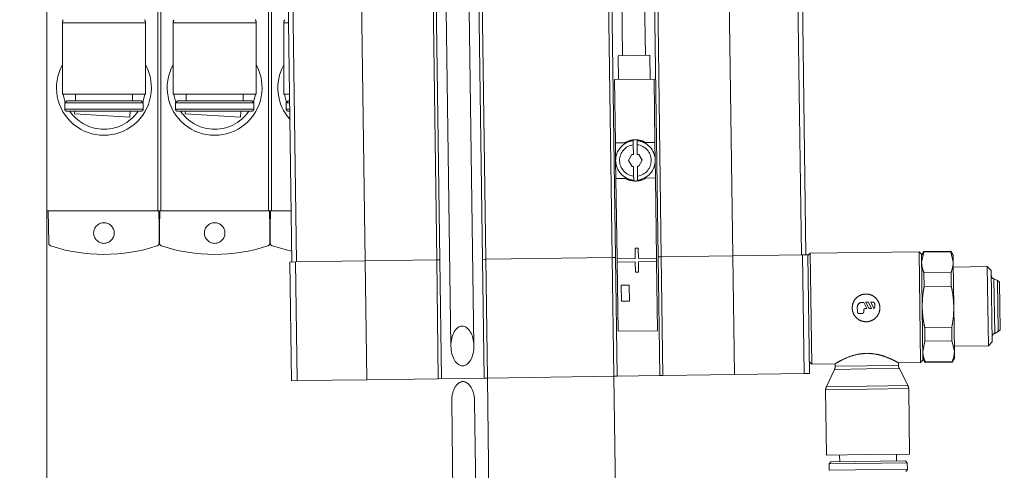
# Model space of a CAD drawing. Units: millimetres. Extents: x 20 to 410, y 10 to 287.
# Drawn here: x 160 to 163, y 182 to 183 of the extents above; entities that cross this region are included whole.
import ezdxf

# ---------------------------------------------------------------- set-up
doc = ezdxf.new("R2010")
doc.units = ezdxf.units.MM
doc.linetypes.add('PHANTOM', pattern=[12.7, 6.35, -1.27, 1.27, -1.27, 1.27, -1.27])
doc.styles.add('SLDTEXTSTYLE0', font='TXT', dxfattribs={"width": 0.605})
doc.dimstyles.new('SLDDIMSTYLE0', dxfattribs={"dimtxt": 3.5, "dimasz": 3.302, "dimexe": 0, "dimexo": 0.0625, "dimgap": 0.875, "dimtad": 1, "dimdec": 3, "dimlfac": 40, "dimrnd": 1e-09, "dimzin": 12, "dimdsep": 46, "dimtxsty": 'SLDTEXTSTYLE0', "dimsah": 1, "dimcen": 0.09, "dimadec": 0, "dimazin": 3, "dimtfac": 1, "dimtdec": 3, "dimtofl": 0, "dimtmove": 0, "dimatfit": 3, "dimfxl": 1, "dimfrac": 2, "dimtolj": 1, "dimtzin": 12, "dimarcsym": 0})

# ---------------------------------------------------------------- blocks, each defined once
blk = doc.blocks.new('_D_3')
at = {"color": 7, "linetype": 'Continuous', "lineweight": 18}
for p, q in [((247.2455, 228.4473), (247.2455, 148.5244)), ((60.6455, 162.1798), (60.6455, 148.5244)), ((60.6455, 149.5244), (247.2455, 149.5244))]:
    blk.add_line(p, q, dxfattribs=at)
for points in [[(60.6455, 149.5244), (63.9475, 149.0164), (63.9475, 150.0324)], [(247.2455, 149.5244), (243.9435, 150.0324), (243.9435, 149.0164)]]:
    blk.add_solid(points, dxfattribs=at)
at = {"color": 7, "linetype": 'Continuous', "lineweight": 18, "insert": (149.5608, 154.0361), "char_height": 3.5, "attachment_point": 1, "style": 'SLDTEXTSTYLE0'}
blk.add_mtext('7464', dxfattribs=at)

msp = doc.modelspace()

# ---------------------------------------------------------------- linework, layer by layer
at = {"color": 7, "linetype": 'PHANTOM', "lineweight": 18}
for p, q in [((161.975036, 184.253276), (161.98975, 183.191165)), ((162.062243, 183.192169), (162.047529, 184.25428)), ((160.870476, 182.701088), (160.870476, 184.223588)), ((160.880476, 182.701088), (160.880476, 184.223588)), ((160.170476, 181.779838), (160.170476, 184.149838)), ((160.520476, 182.701088), (160.520476, 184.149838)), ((160.530476, 182.701088), (160.530476, 184.149838)), ((161.383333, 183.920892), (161.40238, 182.546024)), ((161.393332, 183.921031), (161.412379, 182.546162)), ((161.528319, 183.922901), (161.547366, 182.548032)), ((161.538318, 183.923039), (161.557365, 182.548171)), ((161.93828, 183.92858), (161.957327, 182.553712)), ((161.948279, 183.928719), (161.967326, 182.55385)), ((162.083266, 183.930589), (162.102313, 182.555721)), ((162.093265, 183.930727), (162.112312, 182.555859)), ((162.319493, 183.933861), (162.33854, 182.558993)), ((162.536563, 183.936868), (162.55561, 182.562)), ((162.550721, 183.937065), (162.569768, 182.562196)), ((160.925877, 183.914555), (160.944924, 182.539686)), ((160.940035, 183.914751), (160.959082, 182.539883)), ((161.157105, 183.917758), (161.176152, 182.54289)), ((161.432687, 183.336224), (161.447401, 182.274113)), ((161.519894, 182.275117), (161.50518, 183.337228)), ((160.219226, 183.294963), (160.219226, 183.069963)), ((160.481726, 183.069963), (160.481726, 183.294963)), ((160.569226, 183.294963), (160.569226, 183.069963)), ((160.831726, 183.069963), (160.831726, 183.294963)), ((160.919226, 183.294963), (160.919226, 183.069963)), ((162.025996, 183.191667), (161.976001, 183.190974)), ((161.976001, 183.190974), (161.97704, 183.115982)), ((162.075992, 183.19236), (162.025996, 183.191667)), ((162.07703, 183.117367), (162.075992, 183.19236)), ((162.089529, 183.11754), (161.964541, 183.115808)), ((161.964541, 183.115808), (161.967312, 182.915828)), ((162.089529, 183.11754), (162.0923, 182.917559)), ((160.219226, 183.069963), (160.481726, 183.069963)), ((160.232914, 183.048588), (160.226726, 183.042401)), ((160.232914, 183.048588), (160.468039, 183.048588)), ((160.260476, 183.05305), (160.260194, 183.048588)), ((160.260476, 183.069963), (160.260476, 183.048588)), ((160.440476, 183.048588), (160.440476, 183.069963)), ((160.474226, 183.042401), (160.468039, 183.048588)), ((160.569226, 183.069963), (160.831726, 183.069963)), ((160.582914, 183.048588), (160.576726, 183.042401)), ((160.582914, 183.048588), (160.818039, 183.048588)), ((160.610476, 183.05305), (160.610194, 183.048588)), ((160.610476, 183.069963), (160.610476, 183.048588)), ((160.790476, 183.048588), (160.790476, 183.069963)), ((160.824226, 183.042401), (160.818039, 183.048588)), ((160.919226, 183.069963), (160.937578, 183.069963)), ((160.932914, 183.048588), (160.926726, 183.042401)), ((160.932914, 183.048588), (160.937874, 183.048588)), ((160.226726, 183.042401), (160.226726, 183.022276)), ((160.226726, 183.042401), (160.474226, 183.042401)), ((160.474226, 183.022276), (160.474226, 183.042401)), ((160.576726, 183.042401), (160.576726, 183.022276)), ((160.576726, 183.042401), (160.824226, 183.042401)), ((160.824226, 183.022276), (160.824226, 183.042401)), ((160.926726, 183.042401), (160.926726, 183.022276)), ((160.926726, 183.042401), (160.93796, 183.042401)), ((160.232914, 183.016088), (160.468039, 183.016088)), ((160.25814, 183.016088), (160.257631, 183.008032)), ((160.257631, 183.008032), (160.432282, 182.996993)), ((160.432282, 182.996993), (160.433489, 183.016088)), ((160.582914, 183.016088), (160.818039, 183.016088)), ((160.60814, 183.016088), (160.607631, 183.008032)), ((160.607631, 183.008032), (160.782282, 182.996993)), ((160.782282, 182.996993), (160.783489, 183.016088)), ((160.932914, 183.016088), (160.938324, 183.016088)), ((161.967312, 182.915828), (161.997237, 182.916242)), ((161.968091, 182.859583), (161.967312, 182.915828)), ((162.024076, 182.87911), (162.023648, 182.909965)), ((162.036147, 182.910138), (162.036575, 182.879283)), ((162.062375, 182.917145), (162.0923, 182.917559)), ((162.0923, 182.917559), (162.093079, 182.861314)), ((162.008936, 182.860149), (162.019501, 182.879047)), ((162.019501, 182.879047), (162.024076, 182.87911)), ((162.036575, 182.879283), (162.041149, 182.879347)), ((162.041149, 182.879347), (162.052234, 182.860749)), ((162.093079, 182.861314), (162.093858, 182.80507)), ((161.96887, 182.803338), (161.968091, 182.859583)), ((162.02002, 182.841551), (162.008936, 182.860149)), ((162.024595, 182.841614), (162.02002, 182.841551)), ((162.025023, 182.810759), (162.024595, 182.841614)), ((162.041669, 182.84185), (162.037094, 182.841787)), ((162.037094, 182.841787), (162.037522, 182.810932)), ((162.052234, 182.860749), (162.041669, 182.84185)), ((161.998795, 182.803753), (161.96887, 182.803338)), ((161.96887, 182.803338), (161.972385, 182.549613)), ((162.093858, 182.80507), (162.063933, 182.804655)), ((162.093858, 182.80507), (162.097373, 182.551344)), ((160.174226, 182.701088), (160.170476, 182.701088)), ((160.175998, 182.599582), (160.174226, 182.701088)), ((160.174226, 182.701088), (160.526726, 182.701088)), ((160.525998, 182.599582), (160.524226, 182.701088)), ((160.524226, 182.701088), (160.876726, 182.701088)), ((160.526726, 182.701088), (160.524954, 182.599582)), ((160.875998, 182.599582), (160.874226, 182.701088)), ((160.874226, 182.701088), (160.942688, 182.701088)), ((160.876726, 182.701088), (160.874954, 182.599582)), ((162.039428, 182.583045), (162.029429, 182.582906)), ((162.029429, 182.582906), (162.02988, 182.550409)), ((162.039879, 182.550548), (162.039428, 182.583045)), ((161.557365, 182.548171), (161.957327, 182.553712)), ((161.957327, 182.553712), (161.967326, 182.55385)), ((161.957327, 182.553712), (161.962522, 182.178748)), ((161.967326, 182.55385), (161.972521, 182.178886)), ((162.02988, 182.550409), (161.972385, 182.549613)), ((162.097373, 182.551344), (162.039879, 182.550548)), ((162.097512, 182.541345), (162.097373, 182.551344)), ((162.102313, 182.555721), (162.112312, 182.555859)), ((162.102313, 182.555721), (162.107508, 182.180756)), ((162.112312, 182.555859), (162.33854, 182.558993)), ((162.112312, 182.555859), (162.117507, 182.180895)), ((162.33854, 182.558993), (162.558691, 182.562043)), ((162.33854, 182.558993), (162.343735, 182.184029)), ((162.558691, 182.562043), (162.576018, 182.562283)), ((162.558691, 182.562043), (162.563885, 182.187079)), ((162.576018, 182.562283), (162.581212, 182.187319)), ((162.583448, 182.567386), (162.576052, 182.559783)), ((162.927165, 182.572148), (162.583448, 182.567386)), ((162.588296, 182.21742), (162.583448, 182.567386)), ((162.934768, 182.564753), (162.927165, 182.572148)), ((162.932013, 182.222182), (162.927165, 182.572148)), ((162.939408, 182.229785), (162.934768, 182.564753)), ((162.94188, 182.572352), (162.934837, 182.559753)), ((162.941905, 182.570557), (162.935139, 182.537984)), ((163.027438, 182.573537), (162.94188, 182.572352)), ((162.941905, 182.570557), (162.94188, 182.572352)), ((162.941905, 182.570557), (163.027463, 182.571743)), ((163.034827, 182.561138), (163.027438, 182.573537)), ((163.027463, 182.571743), (163.027438, 182.573537)), ((163.027463, 182.571743), (163.035129, 182.53937)), ((163.034827, 182.561138), (163.035129, 182.53937)), ((160.938675, 182.5396), (160.956001, 182.53984)), ((160.938675, 182.5396), (160.943869, 182.164636)), ((160.956001, 182.53984), (161.176152, 182.54289)), ((160.956001, 182.53984), (160.961196, 182.164876)), ((161.176152, 182.54289), (161.40238, 182.546024)), ((161.176152, 182.54289), (161.181346, 182.167926)), ((161.40238, 182.546024), (161.412379, 182.546162)), ((161.40238, 182.546024), (161.407575, 182.17106)), ((161.412379, 182.546162), (161.417574, 182.171198)), ((161.547366, 182.548032), (161.557365, 182.548171)), ((161.547366, 182.548032), (161.552561, 182.173068)), ((161.557365, 182.548171), (161.56256, 182.173207)), ((161.972385, 182.549613), (161.972524, 182.539614)), ((161.972524, 182.539614), (162.030018, 182.54041)), ((161.972524, 182.539614), (161.975554, 182.320885)), ((162.030018, 182.54041), (162.030468, 182.507913)), ((162.040017, 182.540549), (162.097512, 182.541345)), ((162.040467, 182.508052), (162.040017, 182.540549)), ((162.097512, 182.541345), (162.100542, 182.322616)), ((163.035129, 182.53937), (163.037078, 182.398654)), ((163.142837, 182.525131), (163.035347, 182.523642)), ((163.155509, 182.512806), (163.142837, 182.525131)), ((163.1463, 182.275155), (163.142837, 182.525131)), ((162.030468, 182.507913), (162.040467, 182.508052)), ((163.028363, 182.506797), (162.942805, 182.505612)), ((162.943404, 182.462314), (162.942805, 182.505612)), ((163.028963, 182.4635), (163.028363, 182.506797)), ((163.158625, 182.287827), (163.155509, 182.512806)), ((161.986044, 182.466044), (162.011042, 182.46639)), ((161.986737, 182.416049), (161.986044, 182.466044)), ((162.011042, 182.46639), (162.011734, 182.416395)), ((162.943404, 182.462314), (163.028963, 182.4635)), ((163.175446, 182.481329), (163.164136, 182.486574)), ((163.166523, 182.314287), (163.164136, 182.486574)), ((163.181276, 182.475659), (163.175446, 182.481329)), ((163.177684, 182.319844), (163.175446, 182.481329)), ((163.183353, 182.325673), (163.181276, 182.475659)), ((162.011734, 182.416395), (161.986737, 182.416049)), ((162.732073, 182.396929), (162.732281, 182.38193)), ((162.752467, 182.412213), (162.746864, 182.412135)), ((162.762069, 182.392344), (162.752467, 182.412213)), ((162.759362, 182.412308), (162.767466, 182.412421)), ((162.768965, 182.392439), (162.759362, 182.412308)), ((162.767466, 182.412421), (162.777068, 182.392552)), ((162.774361, 182.412516), (162.78186, 182.41262)), ((162.783963, 182.392647), (162.774361, 182.412516)), ((162.786929, 182.40769), (162.787068, 182.397691)), ((163.037078, 182.398654), (163.039028, 182.257938)), ((162.737349, 182.377), (162.747349, 182.377139)), ((162.752279, 182.382207), (162.75221, 182.387207)), ((162.75714, 182.392276), (162.762069, 182.392344)), ((162.777068, 182.392552), (162.768965, 182.392439)), ((163.030762, 182.333608), (162.945204, 182.332423)), ((162.945804, 182.289126), (162.945204, 182.332423)), ((163.031362, 182.290311), (163.030762, 182.333608)), ((161.975554, 182.320885), (162.100542, 182.322616)), ((163.166523, 182.314287), (163.177684, 182.319844)), ((163.177684, 182.319844), (163.183353, 182.325673)), ((162.945804, 182.289126), (162.939037, 182.256553)), ((162.945804, 182.289126), (163.031362, 182.290311)), ((163.031362, 182.290311), (163.039028, 182.257938)), ((163.03881, 182.273666), (163.1463, 182.275155)), ((163.1463, 182.275155), (163.158625, 182.287827)), ((162.759823, 182.251174), (162.763367, 182.251223)), ((162.759823, 182.251174), (162.763367, 182.251223)), ((163.039028, 182.257938), (163.039329, 182.23617)), ((162.580693, 182.224815), (162.588296, 182.21742)), ((162.588296, 182.21742), (162.66245, 182.218447)), ((162.662036, 182.21867), (162.662148, 182.210567)), ((162.861394, 182.221203), (162.932013, 182.222182)), ((162.862129, 182.213338), (162.862015, 182.221561)), ((162.932013, 182.222182), (162.939408, 182.229785)), ((162.939339, 182.234784), (162.946728, 182.222386)), ((163.032262, 182.225366), (162.946703, 182.22418)), ((162.946728, 182.222386), (162.946703, 182.22418)), ((162.946728, 182.222386), (163.032286, 182.223571)), ((163.032286, 182.223571), (163.032262, 182.225366)), ((163.032286, 182.223571), (163.039329, 182.23617)), ((161.962522, 182.178748), (161.56256, 182.173207)), ((161.972521, 182.178886), (161.962522, 182.178748)), ((161.974607, 181.306411), (161.962522, 182.178748)), ((162.107508, 182.180756), (161.972521, 182.178886)), ((162.117507, 182.180895), (162.107508, 182.180756)), ((162.343735, 182.184029), (162.117507, 182.180895)), ((162.563885, 182.187079), (162.343735, 182.184029)), ((162.581212, 182.187319), (162.563885, 182.187079)), ((162.659607, 182.200531), (162.634467, 182.146178)), ((162.659607, 182.200531), (162.762277, 182.201954)), ((162.762277, 182.201954), (162.864946, 182.203376)), ((162.891583, 182.14974), (162.864946, 182.203376)), ((160.961196, 182.164876), (160.943869, 182.164636)), ((161.181346, 182.167926), (160.961196, 182.164876)), ((161.407575, 182.17106), (161.181346, 182.167926)), ((161.417574, 182.171198), (161.407575, 182.17106)), ((161.552561, 182.173068), (161.417574, 182.171198)), ((161.56256, 182.173207), (161.552561, 182.173068)), ((161.56256, 182.173207), (161.576528, 181.164954)), ((162.634467, 182.146178), (162.763025, 182.147959)), ((162.763025, 182.147959), (162.891583, 182.14974)), ((162.631926, 182.136142), (162.63479, 181.929411)), ((162.897265, 181.933048), (162.894401, 182.139778)), ((161.449833, 182.098556), (161.462816, 181.161432)), ((161.535309, 181.162437), (161.522326, 182.09956)), ((162.63479, 181.929411), (162.766027, 181.93123)), ((162.676036, 181.929983), (162.676332, 181.90861)), ((162.766027, 181.93123), (162.897265, 181.933048)), ((162.856315, 181.911103), (162.856019, 181.932476)), ((162.648772, 181.908228), (162.642671, 181.901955)), ((162.642671, 181.901955), (162.890147, 181.905384)), ((162.642671, 181.901955), (162.64295, 181.881832)), ((162.648772, 181.908228), (162.883875, 181.911485)), ((162.890147, 181.905384), (162.883875, 181.911485)), ((162.890426, 181.885261), (162.890147, 181.905384))]:
    msp.add_line(p, q, dxfattribs=at)
at = {"color": 8, "linetype": 'PHANTOM', "lineweight": 18}
for p, q in [((160.219226, 183.294963), (160.481726, 183.294963)), ((160.569226, 183.294963), (160.831726, 183.294963)), ((160.919226, 183.294963), (160.934461, 183.294963)), ((160.226726, 183.022276), (160.474226, 183.022276)), ((160.576726, 183.022276), (160.824226, 183.022276)), ((160.926726, 183.022276), (160.938238, 183.022276)), ((162.662148, 182.210567), (162.762138, 182.211953)), ((162.762138, 182.211953), (162.862129, 182.213338)), ((162.631926, 182.136142), (162.763163, 182.13796)), ((162.763163, 182.13796), (162.894401, 182.139778)), ((162.64295, 181.881832), (162.890426, 181.885261))]:
    msp.add_line(p, q, dxfattribs=at)
at = {"color": 7, "linetype": 'PHANTOM', "lineweight": 18, "flags": 128}
for points in [[(160.221112, 183.069963), (160.222168, 183.064006), (160.228004, 183.043678)], [(160.472948, 183.043678), (160.47451, 183.048055), (160.479841, 183.069963)], [(160.571112, 183.069963), (160.572168, 183.064006), (160.578004, 183.043678)], [(160.822948, 183.043678), (160.82451, 183.048055), (160.829841, 183.069963)], [(160.921112, 183.069963), (160.922168, 183.064006), (160.928004, 183.043678)], [(160.944447, 182.5741), (160.923868, 182.57864), (160.882893, 182.59025)]]:
    msp.add_lwpolyline(points, dxfattribs=at)
at = {"color": 7, "linetype": 'PHANTOM', "lineweight": 18}
for centre in [(160.350476, 182.631088), (160.700476, 182.631088)]:
    msp.add_circle(centre, 0.0325, dxfattribs=at)
for centre, radius, start, end in [((160.238976, 183.294963), 0.01975, 150, 180), ((160.461976, 183.294963), 0.01975, 0, 30), ((160.588976, 183.294963), 0.01975, 150, 180), ((160.811976, 183.294963), 0.01975, 0, 30), ((160.938976, 183.294963), 0.01975, 150, 180), ((160.350476, 183.089838), 0.15, 151.044976, 28.955024), ((160.700476, 183.089838), 0.15, 151.044976, 28.955024), ((161.050476, 183.089838), 0.15, 151.044976, 221.819087), ((160.232914, 183.022276), 0.006188, 180, 270), ((160.468039, 183.022276), 0.006188, 270, 0), ((160.582914, 183.022276), 0.006188, 180, 270), ((160.818039, 183.022276), 0.006188, 270, 0), ((160.932914, 183.022276), 0.006188, 180, 270), ((160.350476, 183.089838), 0.130882, 214.297024, 266.383153), ((160.350476, 183.089838), 0.130882, 266.383153, 325.702976), ((160.700476, 183.089838), 0.130882, 214.297024, 266.383153), ((160.700476, 183.089838), 0.130882, 266.383153, 325.702976), ((162.030585, 182.860449), 0.0625, 96.532873, 265.054532), ((162.030585, 182.860449), 0.05, 97.974458, 263.612947), ((162.030585, 182.860449), 0.0625, 276.532873, 85.054532), ((162.030585, 182.860449), 0.05, 277.974458, 83.612947), ((160.185996, 182.599756), 0.01, 181, 251.920332), ((160.350476, 183.103588), 0.54, 251.920332, 288.079668), ((160.514956, 182.599756), 0.01, 288.079668, 359), ((160.535996, 182.599756), 0.01, 181, 251.920332), ((160.700476, 183.103588), 0.54, 251.920332, 288.079668), ((160.864956, 182.599756), 0.01, 288.079668, 359), ((160.885996, 182.599756), 0.01, 181, 251.920332), ((163.165736, 182.496446), 0.01, 180.793702, 260.793702), ((162.747071, 182.397137), 0.015, 90.793898, 180.793984), ((162.78193, 182.40762), 0.005, 0.794662, 90.794748), ((162.782085, 182.397281), 0.005, 292.071167, 4.701886), ((162.73728, 182.382), 0.005, 180.793373, 270.793459), ((162.747279, 182.382138), 0.005, 270.793087, 0.793172), ((162.757209, 182.387276), 0.005, 90.794662, 180.794748), ((163.168396, 182.304464), 0.01, 100.793702, 180.793702), ((162.64215, 182.21029), 0.02, 330.793702, 0.793702), ((162.882127, 182.213615), 0.02, 180.793702, 210.793702), ((162.651924, 182.136419), 0.02, 150.793702, 180.793702), ((162.874403, 182.139501), 0.02, 0.793702, 30.793702), ((162.884239, 181.885175), 0.006187, 270.793702, 0.793702)]:
    msp.add_arc(centre, radius, start, end, dxfattribs=at)
msp.add_ellipse((161.483648, 182.274615), major_axis=(-0.00087, 0.062781), ratio=0.57735027, dxfattribs=at)
for start_param, end_param in [(0, 1.57079633), (4.71238898, 6.28318531)]:
    msp.add_ellipse((161.48608, 182.099058), major_axis=(-0.00087, 0.062781), ratio=0.57735027, start_param=start_param, end_param=end_param, dxfattribs=at)
for points, knots in [([(161.997237, 182.916242), (162.003515, 182.919251), (162.016081, 182.925273), (162.037399, 182.926122), (162.052891, 182.922113), (162.060595, 182.918077), (162.062375, 182.917145)], [0, 0, 0, 0, 0.30623558, 0.61296343, 0.91058304, 1, 1, 1, 1]), ([(162.023648, 182.909965), (162.023629, 182.911387), (162.023589, 182.91423), (162.023537, 182.918016), (162.023497, 182.920857), (162.023477, 182.922337), (162.023475, 182.922485), (162.023474, 182.922543)], [0, 0, 0, 0, 0.21650348, 0.43304588, 0.64859984, 0.86285925, 1, 1, 1, 1]), ([(162.035973, 182.922716), (162.035975, 182.922578), (162.035979, 182.922303), (162.036008, 182.920154), (162.036052, 182.916989), (162.036101, 182.913449), (162.036134, 182.911091), (162.036147, 182.910138)], [0, 0, 0, 0, 0.21314677, 0.42627935, 0.63982931, 0.85441945, 1, 1, 1, 1]), ([(162.063933, 182.804655), (162.057655, 182.801647), (162.045089, 182.795624), (162.023771, 182.794776), (162.008279, 182.798784), (162.000575, 182.80282), (161.998795, 182.803753)], [0, 0, 0, 0, 0.30623558, 0.61296343, 0.91058304, 1, 1, 1, 1]), ([(162.025197, 182.798181), (162.025195, 182.798319), (162.025191, 182.798595), (162.025161, 182.800743), (162.025118, 182.803908), (162.025069, 182.807448), (162.025036, 182.809806), (162.025023, 182.810759)], [0, 0, 0, 0, 0.21314677, 0.42627935, 0.63982931, 0.85441945, 1, 1, 1, 1]), ([(162.037522, 182.810932), (162.037541, 182.809511), (162.037581, 182.806667), (162.037633, 182.802882), (162.037672, 182.80004), (162.037693, 182.798561), (162.037695, 182.798412), (162.037696, 182.798355)], [0, 0, 0, 0, 0.21650348, 0.43304588, 0.64859984, 0.86285925, 1, 1, 1, 1]), ([(162.935139, 182.537984), (162.935487, 182.533018), (162.936252, 182.522107), (162.940494, 182.511429), (162.942805, 182.505612)], [0, 0, 0, 0, 0.45515963, 1, 1, 1, 1]), ([(163.035129, 182.53937), (163.034919, 182.534396), (163.034456, 182.523468), (163.030512, 182.512676), (163.028363, 182.506797)], [0, 0, 0, 0, 0.45515963, 1, 1, 1, 1]), ([(162.943404, 182.462314), (162.942408, 182.457066), (162.938336, 182.435628), (162.937625, 182.413773), (162.937088, 182.397269)], [0, 0, 0, 0, 0.2448208, 1, 1, 1, 1]), ([(163.028963, 182.4635), (163.030104, 182.458281), (163.034769, 182.436964), (163.036085, 182.415137), (163.037078, 182.398654)], [0, 0, 0, 0, 0.2448208, 1, 1, 1, 1]), ([(162.715859, 182.394204), (162.716395, 182.389375), (162.717466, 182.379721), (162.724929, 182.366901), (162.735909, 182.357029), (162.749761, 182.351316), (162.764624, 182.350534), (162.778718, 182.354581), (162.790744, 182.362932), (162.799519, 182.374918), (162.803845, 182.389257), (162.803184, 182.40407), (162.797823, 182.417691), (162.788318, 182.428904), (162.77548, 182.436488), (162.760803, 182.439371), (162.746205, 182.437288), (162.73316, 182.43067), (162.722938, 182.420099), (162.716749, 182.407303), (162.716135, 182.398258), (162.715859, 182.394204)], [0, 0, 0, 0, 0.05256661, 0.10509606, 0.15859899, 0.21288134, 0.2660661, 0.31797296, 0.37041681, 0.42435191, 0.47845598, 0.53117276, 0.58312109, 0.63600075, 0.69016982, 0.74399601, 0.79627925, 0.8482662, 0.90161608, 0.95590513, 1, 1, 1, 1]), ([(162.937088, 182.397269), (162.937868, 182.382927), (162.939054, 182.361096), (162.943633, 182.339746), (162.945204, 182.332423)], [0, 0, 0, 0, 0.65697535, 1, 1, 1, 1]), ([(163.037078, 182.398654), (163.036696, 182.384296), (163.036115, 182.36244), (163.032129, 182.340972), (163.030762, 182.333608)], [0, 0, 0, 0, 0.65697535, 1, 1, 1, 1]), ([(162.662447, 182.218679), (162.662312, 182.2186), (162.660668, 182.217645), (162.666529, 182.221104), (162.679488, 182.228334), (162.702032, 182.239033), (162.730033, 182.248693), (162.751024, 182.250441), (162.759823, 182.251174)], [0, 0, 0, 0, 0.01681705, 0.2047937, 0.39323817, 0.60253464, 0.83338698, 1, 1, 1, 1]), ([(162.763367, 182.251223), (162.77293, 182.250656), (162.792594, 182.249489), (162.819853, 182.241206), (162.843255, 182.23125), (162.85942, 182.222667), (162.860785, 182.221897), (162.861389, 182.221556)], [0, 0, 0, 0, 0.18091798, 0.37198292, 0.58410183, 0.81600361, 1, 1, 1, 1]), ([(162.939037, 182.256553), (162.939386, 182.251587), (162.940151, 182.240676), (162.944392, 182.229998), (162.946703, 182.22418)], [0, 0, 0, 0, 0.45515963, 1, 1, 1, 1]), ([(163.039028, 182.257938), (163.038817, 182.252964), (163.038355, 182.242037), (163.034411, 182.231245), (163.032262, 182.225366)], [0, 0, 0, 0, 0.45515963, 1, 1, 1, 1])]:
    msp.add_open_spline(points, degree=3, knots=knots, dxfattribs=at)

# ---------------------------------------------------------------- dimensions: what is measured, and where the dimension line sits
at = {"color": 7, "linetype": 'Continuous', "lineweight": 18}
dim = msp.add_linear_dim(base=(247.245476, 149.524369), p1=(60.645476, 162.179838), p2=(247.245476, 228.447338), dimstyle='SLDDIMSTYLE0', dxfattribs=at)
dim.commit()
dim.dimension.update_dxf_attribs({"geometry": '_D_3', "text_midpoint": (153.945476, 149.524369), "dimtype": 160})

doc.saveas('drawing.dxf')
